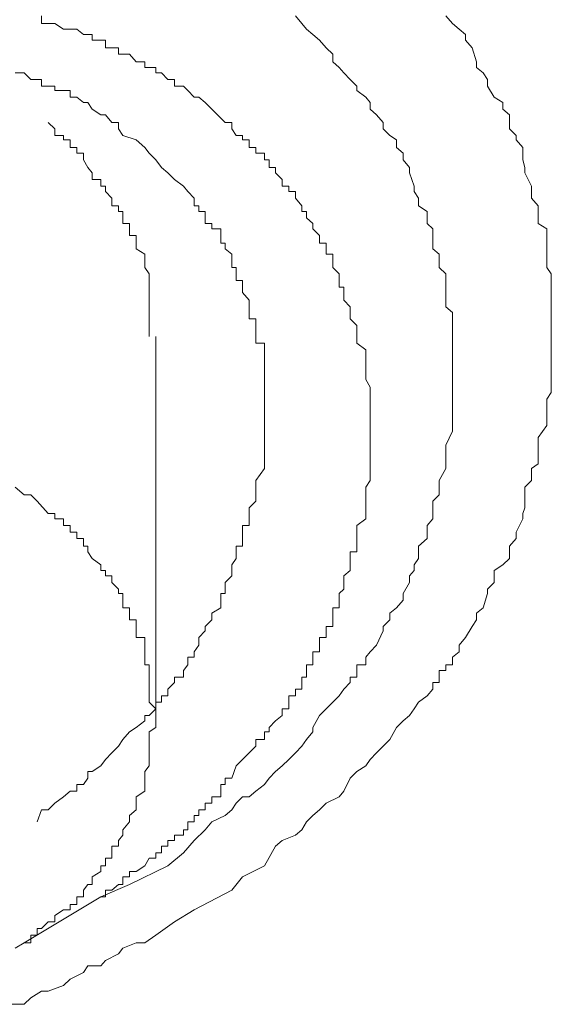
# Model space of a CAD drawing. Units: inches. Extents: x -283 to 915, y -794 to 61.
# Drawn here: x 70 to 73, y -140 to -136 of the extents above; entities that cross this region are included whole.
import ezdxf

# ---------------------------------------------------------------- set-up
doc = ezdxf.new("R2010")
doc.units = ezdxf.units.IN
doc.header["$MEASUREMENT"] = 0
doc.layers.add('图层 1', color=7, linetype='Continuous')

msp = doc.modelspace()

# ---------------------------------------------------------------- linework, layer by layer
at = {"layer": '图层 1', "color": 7, "lineweight": 9}
for points in [[(71.1867, -135.9125), (71.1569, -135.8826), (71.1271, -135.8578), (71.1072, -135.8578), (71.0774, -135.828), (71.0575, -135.8081), (71.0177, -135.8081), (71.0177, -135.7783), (70.9879, -135.7783), (70.9581, -135.7484), (70.9332, -135.7484), (70.9332, -135.7236), (70.9034, -135.7236), (70.8835, -135.7236), (70.8835, -135.6987), (70.8438, -135.6987), (70.8139, -135.6639), (70.7841, -135.6639), (70.7642, -135.6639), (70.7642, -135.6341), (70.7344, -135.6341), (70.7046, -135.6341), (70.7046, -135.5993), (70.6847, -135.5993), (70.6449, -135.5993), (70.6449, -135.5745), (70.6251, -135.5745), (70.6052, -135.5745), (70.5754, -135.5496), (70.5455, -135.5496), (70.5157, -135.5496), (70.4759, -135.5248), (70.4461, -135.5248), (70.4163, -135.5248), (70.4163, -135.49)], [(71.5645, -135.49), (71.5943, -135.5248), (71.6142, -135.5496), (71.644, -135.5745), (71.6739, -135.5993), (71.7037, -135.6341), (71.7335, -135.6639), (71.7335, -135.6987), (71.7633, -135.7236), (71.7832, -135.7484), (71.813, -135.7783), (71.8429, -135.8081), (71.8429, -135.828), (71.8826, -135.8578), (71.9025, -135.8826), (71.9025, -135.9125), (71.9323, -135.9373), (71.9622, -135.9721), (71.9622, -136.0019), (71.992, -136.0318), (72.0218, -136.0516), (72.0218, -136.0864), (72.0516, -136.1113), (72.0516, -136.1411), (72.0815, -136.1759), (72.0815, -136.2008), (72.1013, -136.2604), (72.1013, -136.2853), (72.1212, -136.3151), (72.1212, -136.3499), (72.161, -136.3747), (72.161, -136.4046), (72.161, -136.4294), (72.1858, -136.4543), (72.1858, -136.5189), (72.1858, -136.5437), (72.2157, -136.5686), (72.2157, -136.5984), (72.2157, -136.6282), (72.2455, -136.6581), (72.2455, -136.7177), (72.2455, -136.7426), (72.2455, -136.7774), (72.2455, -136.8072), (72.2753, -136.832), (72.2753, -136.8619), (72.2753, -136.9165), (72.2753, -136.9414), (72.2753, -136.9712), (72.2753, -137.001), (72.2753, -137.0259), (72.2753, -137.0806), (72.2753, -137.1054), (72.2753, -137.1352), (72.2753, -137.17), (72.2753, -137.1949), (72.2753, -137.2595), (72.2753, -137.2794), (72.2753, -137.3092), (72.2753, -137.344), (72.2753, -137.3689), (72.2455, -137.4335), (72.2455, -137.4583), (72.2455, -137.4882), (72.2455, -137.518), (72.2455, -137.5379), (72.2157, -137.5925), (72.2157, -137.6224), (72.2157, -137.6572), (72.1858, -137.687), (72.1858, -137.7168), (72.1858, -137.7665), (72.161, -137.7963), (72.161, -137.8262), (72.161, -137.856), (72.1212, -137.8908), (72.1212, -137.9455), (72.1013, -137.9753), (72.1013, -138.0001), (72.0815, -138.025), (72.0815, -138.0548), (72.0516, -138.1045), (72.0516, -138.1343), (72.0218, -138.1691), (71.992, -138.194), (71.992, -138.2238), (71.9622, -138.2536), (71.9622, -138.2735), (71.9323, -138.3381), (71.9025, -138.368), (71.8826, -138.3928), (71.8826, -138.4276), (71.8429, -138.4276), (71.8429, -138.4525), (71.8429, -138.4823), (71.813, -138.4823), (71.813, -138.5071), (71.7832, -138.537), (71.7633, -138.5668), (71.7335, -138.5966), (71.7037, -138.6264), (71.6739, -138.6563), (71.644, -138.7109), (71.644, -138.7308), (71.6142, -138.7656), (71.5943, -138.7954), (71.5645, -138.8253), (71.5347, -138.8551), (71.5049, -138.8849), (71.475, -138.9098), (71.4452, -138.9396), (71.4253, -138.9694), (71.3856, -138.9992), (71.3557, -139.0241), (71.3259, -139.0241), (71.2961, -139.0539), (71.2762, -139.0837), (71.2464, -139.1086), (71.1867, -139.1384), (71.1569, -139.1732), (71.1072, -139.2229), (71.0575, -139.2776), (70.9879, -139.3372)], [(72.2455, -135.49), (72.2753, -135.5248), (72.3051, -135.5496), (72.335, -135.5745), (72.335, -135.5993), (72.3648, -135.6341), (72.3847, -135.6987), (72.3847, -135.7236), (72.4145, -135.7484), (72.4344, -135.7783), (72.4344, -135.8081), (72.4642, -135.8578), (72.504, -135.8826), (72.504, -135.9125), (72.5338, -135.9373), (72.5338, -136.0019), (72.5636, -136.0318), (72.5636, -136.0516), (72.5934, -136.0864), (72.5934, -136.1411), (72.6034, -136.1759), (72.6034, -136.2008), (72.6332, -136.2604), (72.6332, -136.2853), (72.6332, -136.3151), (72.663, -136.3499), (72.663, -136.4046), (72.663, -136.4294), (72.7028, -136.4543), (72.7028, -136.5189), (72.7028, -136.5437), (72.7028, -136.5686), (72.7028, -136.6282), (72.7227, -136.6581), (72.7227, -136.6879), (72.7227, -136.7426), (72.7227, -136.7774), (72.7227, -136.8072), (72.7227, -136.8619), (72.7227, -136.8917), (72.7227, -136.9165), (72.7227, -136.9712), (72.7227, -137.001), (72.7227, -137.0507), (72.7227, -137.0806), (72.7227, -137.1054), (72.7227, -137.17), (72.7227, -137.1949), (72.7028, -137.2247), (72.7028, -137.2794), (72.7028, -137.3092), (72.7028, -137.344), (72.663, -137.3987), (72.663, -137.4335), (72.663, -137.4882), (72.663, -137.518), (72.6332, -137.5379), (72.6332, -137.5925), (72.6034, -137.6224), (72.6034, -137.6572), (72.6034, -137.7168), (72.5934, -137.7417), (72.5934, -137.7665), (72.5636, -137.8262), (72.5636, -137.856), (72.5338, -137.8908), (72.5338, -137.9455), (72.504, -137.9753), (72.4642, -138.0001), (72.4642, -138.0548), (72.4344, -138.0846), (72.4344, -138.1045), (72.4145, -138.1691), (72.3847, -138.194), (72.3847, -138.2238), (72.3648, -138.2536), (72.335, -138.3033), (72.3051, -138.3381), (72.3051, -138.368), (72.2753, -138.3928), (72.2753, -138.4276), (72.2455, -138.4276), (72.2455, -138.4525), (72.2157, -138.4525), (72.2157, -138.4823), (72.2157, -138.5071), (72.1858, -138.5071), (72.1858, -138.537), (72.161, -138.5668), (72.1212, -138.5966), (72.1013, -138.6264), (72.0815, -138.6563), (72.0516, -138.6811), (72.0218, -138.7109), (71.992, -138.7656), (71.9622, -138.7954), (71.9323, -138.8253), (71.9025, -138.8551), (71.8826, -138.8849), (71.8429, -138.9098), (71.813, -138.9396), (71.7832, -138.9992), (71.7633, -139.0241), (71.7037, -139.0539), (71.6739, -139.0837), (71.644, -139.1086), (71.6142, -139.1384), (71.5943, -139.1732), (71.5645, -139.1981), (71.5049, -139.2229), (71.475, -139.2478), (71.4253, -139.3372), (71.3259, -139.3869), (71.2762, -139.4466)], [(70.297, -135.7484), (70.3368, -135.7484), (70.3666, -135.7783), (70.3964, -135.7783), (70.4163, -135.7783), (70.4163, -135.8081), (70.4461, -135.8081), (70.4759, -135.8081), (70.4759, -135.828), (70.5157, -135.828), (70.5455, -135.828), (70.5455, -135.8578), (70.5754, -135.8578), (70.6052, -135.8826), (70.6251, -135.8826), (70.6449, -135.9125), (70.6847, -135.9373), (70.7046, -135.9373), (70.7344, -135.9721), (70.7642, -135.9721), (70.7642, -136.0019), (70.7841, -136.0318), (70.8438, -136.0516)], [(71.2762, -138.9396), (71.2961, -138.8849), (71.3259, -138.8551), (71.3557, -138.8253), (71.3856, -138.7954), (71.3856, -138.7656), (71.4253, -138.7656), (71.4253, -138.7308), (71.4452, -138.7308), (71.4452, -138.7109), (71.475, -138.6811), (71.5049, -138.6563), (71.5049, -138.6264), (71.5347, -138.6264), (71.5347, -138.5966), (71.5347, -138.5668), (71.5645, -138.5668), (71.5645, -138.537), (71.5943, -138.537), (71.5943, -138.5071), (71.5943, -138.4823), (71.6142, -138.4823), (71.6142, -138.4525), (71.6142, -138.4276), (71.644, -138.4276), (71.644, -138.3928), (71.644, -138.368), (71.6739, -138.368), (71.6739, -138.3381), (71.6739, -138.3033), (71.7037, -138.3033), (71.7037, -138.2735), (71.7037, -138.2536), (71.7335, -138.2536), (71.7335, -138.2238), (71.7335, -138.194), (71.7335, -138.1691), (71.7633, -138.1691), (71.7633, -138.1343), (71.7633, -138.1045), (71.7832, -138.0846), (71.7832, -138.0548), (71.7832, -138.025), (71.813, -138.0001), (71.813, -137.9753), (71.813, -137.9455), (71.813, -137.9156), (71.8429, -137.9156), (71.8429, -137.8908), (71.8429, -137.856), (71.8429, -137.8262), (71.8429, -137.7963), (71.8826, -137.7665), (71.8826, -137.7417), (71.8826, -137.7168), (71.8826, -137.687), (71.8826, -137.6572), (71.8826, -137.6224), (71.9025, -137.5925), (71.9025, -137.5677), (71.9025, -137.5379), (71.9025, -137.518), (71.9025, -137.4882), (71.9025, -137.4583), (71.9025, -137.4335), (71.9025, -137.3987), (71.9025, -137.3689), (71.9025, -137.344), (71.9025, -137.3092), (71.9025, -137.2794), (71.9025, -137.2595), (71.9025, -137.2247), (71.9025, -137.1949), (71.9025, -137.17), (71.8826, -137.1352), (71.8826, -137.1054), (71.8826, -137.0806), (71.8826, -137.0507), (71.8826, -137.0259), (71.8826, -137.001), (71.8429, -136.9712), (71.8429, -136.9414), (71.8429, -136.9165), (71.8429, -136.8917), (71.813, -136.8619), (71.813, -136.832), (71.813, -136.8072), (71.7832, -136.7774), (71.7832, -136.7426), (71.7832, -136.7177), (71.7633, -136.7177), (71.7633, -136.6879), (71.7633, -136.6581), (71.7335, -136.6282), (71.7335, -136.5984), (71.7335, -136.5686), (71.7037, -136.5686), (71.7037, -136.5437), (71.7037, -136.5189), (71.6739, -136.5189), (71.6739, -136.4841), (71.644, -136.4543), (71.644, -136.4294), (71.6142, -136.4046), (71.6142, -136.3747), (71.5943, -136.3747), (71.5943, -136.3499), (71.5645, -136.3151), (71.5645, -136.2853), (71.5347, -136.2853), (71.5347, -136.2604), (71.5049, -136.2604), (71.5049, -136.2306), (71.475, -136.2008), (71.475, -136.1759), (71.4452, -136.1759), (71.4452, -136.1411), (71.4253, -136.1411), (71.4253, -136.1113), (71.3856, -136.1113), (71.3856, -136.0864), (71.3557, -136.0864), (71.3557, -136.0516), (71.3259, -136.0516), (71.3259, -136.0318), (71.2961, -136.0318), (71.2762, -136.0019), (71.2762, -135.9721), (71.2464, -135.9721), (71.1867, -135.9125)], [(70.9034, -136.9414), (70.9034, -136.9165), (70.9034, -136.8917), (70.9034, -136.8619), (70.9034, -136.832), (70.9034, -136.8072), (70.9034, -136.7774), (70.9034, -136.7426), (70.9034, -136.7177), (70.9034, -136.6879), (70.9034, -136.6581), (70.8835, -136.6282), (70.8835, -136.5984), (70.8835, -136.5686), (70.8438, -136.5437), (70.8438, -136.5189), (70.8438, -136.4841), (70.8139, -136.4841), (70.8139, -136.4543), (70.8139, -136.4294), (70.7841, -136.4294), (70.7841, -136.4046), (70.7841, -136.3747), (70.7642, -136.3747), (70.7642, -136.3499), (70.7344, -136.3499), (70.7344, -136.3151), (70.7046, -136.2853), (70.7046, -136.2604), (70.6847, -136.2604), (70.6847, -136.2306), (70.6449, -136.2306), (70.6449, -136.2008), (70.6251, -136.1759), (70.6052, -136.1411), (70.6052, -136.1113), (70.5754, -136.1113), (70.5754, -136.0864), (70.5455, -136.0864), (70.5455, -136.0516), (70.5157, -136.0516), (70.5157, -136.0318), (70.4759, -136.0318), (70.4759, -136.0019), (70.4461, -135.9721)], [(70.8438, -136.0516), (70.8835, -136.0864), (70.9034, -136.1113), (70.9332, -136.1411), (70.9581, -136.1759), (70.9879, -136.2008), (71.0177, -136.2306), (71.0575, -136.2604), (71.0774, -136.2853), (71.1072, -136.3151), (71.1072, -136.3499), (71.1271, -136.3499), (71.1271, -136.3747), (71.1569, -136.3747), (71.1569, -136.4046), (71.1569, -136.4294), (71.1867, -136.4294), (71.1867, -136.4543), (71.2265, -136.4543), (71.2265, -136.4841), (71.2265, -136.5189), (71.2464, -136.5189), (71.2464, -136.5437), (71.2762, -136.5686), (71.2762, -136.5984), (71.2762, -136.6282), (71.2961, -136.6282), (71.2961, -136.6581), (71.2961, -136.6879), (71.3259, -136.6879), (71.3259, -136.7177), (71.3259, -136.7426), (71.3557, -136.7774), (71.3557, -136.8072), (71.3557, -136.832), (71.3557, -136.8619), (71.3856, -136.8619), (71.3856, -136.8917), (71.3856, -136.9165), (71.3856, -136.9414), (71.3856, -136.9712), (71.4253, -136.9712), (71.4253, -137.001), (71.4253, -137.0259), (71.4253, -137.0507), (71.4253, -137.0806), (71.4253, -137.1054), (71.4253, -137.1352), (71.4253, -137.17), (71.4253, -137.1949), (71.4253, -137.2247), (71.4253, -137.2595), (71.4253, -137.2794), (71.4253, -137.3092), (71.4253, -137.344), (71.4253, -137.3689), (71.4253, -137.3987), (71.4253, -137.4335), (71.4253, -137.4583), (71.4253, -137.4882), (71.4253, -137.518), (71.4253, -137.5379)], [(70.9332, -138.6563), (70.9332, -136.9414)], [(71.4253, -137.5379), (71.3856, -137.5925), (71.3856, -137.6224), (71.3856, -137.6572), (71.3856, -137.687), (71.3557, -137.7168), (71.3557, -137.7417), (71.3557, -137.7665), (71.3557, -137.7963), (71.3259, -137.7963), (71.3259, -137.8262), (71.3259, -137.856), (71.3259, -137.8908), (71.2961, -137.8908), (71.2961, -137.9156), (71.2961, -137.9455), (71.2762, -137.9753), (71.2762, -138.0001), (71.2762, -138.025), (71.2464, -138.0548), (71.2464, -138.0846), (71.2464, -138.1045), (71.2265, -138.1045), (71.2265, -138.1343), (71.2265, -138.1691), (71.1867, -138.194), (71.1867, -138.2238), (71.1569, -138.2536), (71.1569, -138.2735), (71.1271, -138.3033), (71.1271, -138.3381), (71.1072, -138.368), (71.1072, -138.3928), (71.0774, -138.3928), (71.0774, -138.4276), (71.0575, -138.4525), (71.0575, -138.4823), (71.0177, -138.4823), (71.0177, -138.5071), (70.9879, -138.537), (70.9879, -138.5668), (70.9581, -138.5668), (70.9581, -138.5966), (70.9332, -138.5966), (70.9332, -138.6264), (70.9034, -138.6563), (70.8835, -138.6563), (70.8835, -138.6811), (70.8438, -138.7109), (70.8139, -138.7308), (70.7841, -138.7656), (70.7642, -138.7954), (70.7344, -138.8253), (70.7046, -138.8551), (70.6847, -138.8849), (70.6449, -138.9098), (70.6251, -138.9098), (70.6251, -138.9396), (70.6052, -138.9694), (70.5754, -138.9694), (70.5754, -138.9992), (70.5455, -138.9992), (70.5157, -139.0241), (70.4759, -139.0539), (70.4461, -139.0837), (70.4163, -139.0837), (70.3964, -139.1384)], [(70.4461, -137.7417), (70.3964, -137.687), (70.3666, -137.6572), (70.3368, -137.6572), (70.297, -137.6224)], [(70.4461, -137.7417), (70.4759, -137.7417), (70.4759, -137.7665), (70.5157, -137.7665), (70.5157, -137.7963), (70.5455, -137.7963), (70.5455, -137.8262), (70.5754, -137.8262), (70.5754, -137.856), (70.6052, -137.856), (70.6052, -137.8908), (70.6251, -137.8908), (70.6251, -137.9156), (70.6449, -137.9455), (70.6847, -137.9753), (70.6847, -138.0001), (70.7046, -138.0001), (70.7046, -138.025), (70.7344, -138.025), (70.7344, -138.0548), (70.7642, -138.0846), (70.7642, -138.1045), (70.7841, -138.1045), (70.7841, -138.1343), (70.7841, -138.1691), (70.8139, -138.1691), (70.8139, -138.194), (70.8139, -138.2238), (70.8438, -138.2238), (70.8438, -138.2536), (70.8438, -138.2735), (70.8438, -138.3033), (70.8835, -138.3033), (70.8835, -138.3381), (70.8835, -138.368), (70.8835, -138.3928), (70.8835, -138.4276), (70.9034, -138.4276), (70.9034, -138.4525), (70.9034, -138.4823), (70.9034, -138.5071), (70.9034, -138.537), (70.9034, -138.5668), (70.9034, -138.5966), (70.9332, -138.6264), (70.9332, -138.6563)], [(70.297, -139.71), (70.3368, -139.6852), (70.3666, -139.6852), (70.3666, -139.6504), (70.3964, -139.6504), (70.3964, -139.6206), (70.4163, -139.6206), (70.4461, -139.5907), (70.4759, -139.5907), (70.4759, -139.5609), (70.5157, -139.5361), (70.5455, -139.5361), (70.5455, -139.5112), (70.5754, -139.5112), (70.5754, -139.4764), (70.6052, -139.4764), (70.6052, -139.4466), (70.6251, -139.4217), (70.6449, -139.4217), (70.6449, -139.3869), (70.6847, -139.3621), (70.6847, -139.3372), (70.7046, -139.3372), (70.7046, -139.3024), (70.7344, -139.3024), (70.7344, -139.2776), (70.7344, -139.2478), (70.7642, -139.2478), (70.7642, -139.2229), (70.7841, -139.1981), (70.7841, -139.1732), (70.8139, -139.1384), (70.8139, -139.1086), (70.8438, -139.0837), (70.8438, -139.0539), (70.8438, -139.0241), (70.8835, -138.9992), (70.8835, -138.9694), (70.8835, -138.9396), (70.8835, -138.9098), (70.9034, -138.8849), (70.9034, -138.8551), (70.9034, -138.8253), (70.9034, -138.7954), (70.9034, -138.7656), (70.9034, -138.7308), (70.9332, -138.7109), (70.9332, -138.6563)], [(70.6847, -139.4764), (70.7046, -139.4764), (70.7046, -139.4466), (70.7344, -139.4466), (70.7642, -139.4217), (70.7841, -139.4217), (70.7841, -139.3869), (70.8139, -139.3869), (70.8139, -139.3621), (70.8438, -139.3621), (70.8835, -139.3372), (70.9034, -139.3024), (70.9332, -139.3024), (70.9332, -139.2776), (70.9581, -139.2776), (70.9581, -139.2478), (70.9879, -139.2478), (70.9879, -139.2229), (71.0177, -139.2229), (71.0177, -139.1981), (71.0575, -139.1981), (71.0575, -139.1732), (71.0774, -139.1732), (71.0774, -139.1384), (71.1072, -139.1384), (71.1072, -139.1086), (71.1271, -139.1086), (71.1271, -139.0837), (71.1569, -139.0837), (71.1569, -139.0539), (71.1867, -139.0539), (71.1867, -139.0241), (71.2265, -139.0241), (71.2265, -138.9992), (71.2265, -138.9694), (71.2464, -138.9694), (71.2464, -138.9396), (71.2762, -138.9396)], [(70.6847, -139.4764), (70.8139, -139.4217), (70.9879, -139.3372)], [(71.2762, -139.4466), (71.1072, -139.5361), (71.0177, -139.5907), (70.9332, -139.6504), (70.8835, -139.6852), (70.8438, -139.6852), (70.7841, -139.71), (70.7642, -139.7349), (70.7046, -139.7647), (70.6847, -139.7896), (70.6251, -139.7896), (70.6052, -139.8194), (70.5455, -139.8492), (70.5157, -139.879), (70.4461, -139.9039), (70.4163, -139.9039), (70.3666, -139.9337), (70.3368, -139.9635), (70.2771, -139.9635)], [(70.3368, -139.6852), (70.6847, -139.4764)]]:
    msp.add_lwpolyline(points, dxfattribs=at)

doc.saveas('drawing.dxf')
